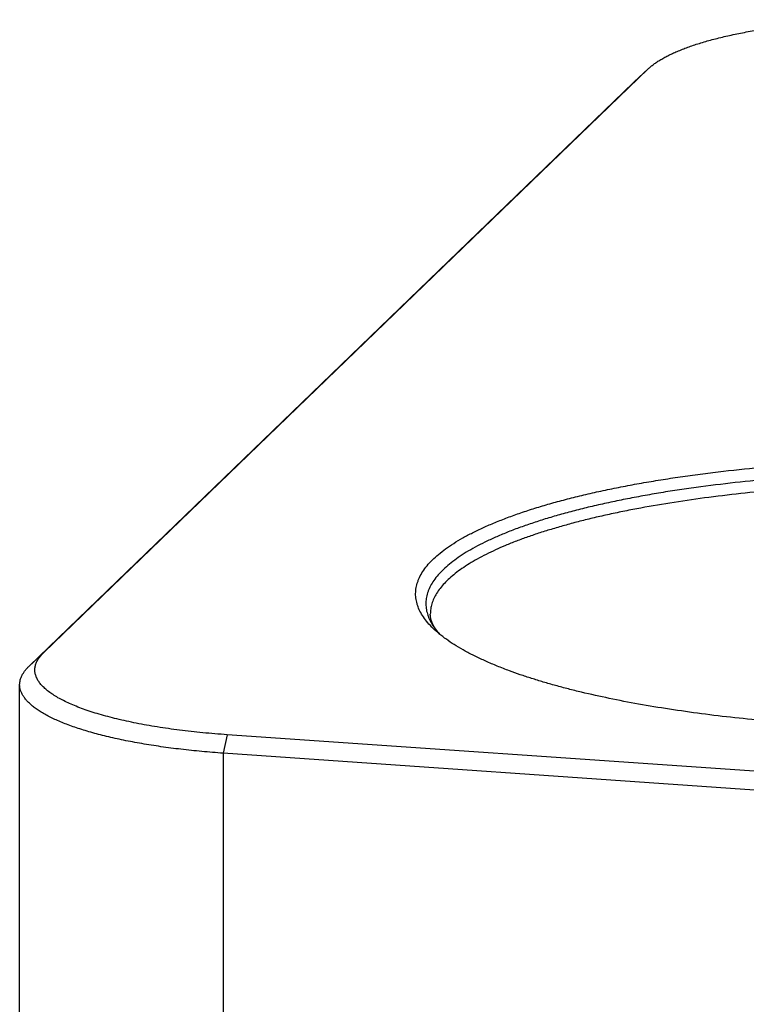
# Model space of a CAD drawing. Units: inches. Extents: x 0.3 to 21.7, y 0.3 to 16.7.
# Drawn here: x 9.4 to 10.3, y 10.5 to 11.7 of the extents above; entities that cross this region are included whole.
import ezdxf

# ---------------------------------------------------------------- set-up
doc = ezdxf.new("R2010")
doc.units = ezdxf.units.IN
doc.header["$LTSCALE"] = 1.21
doc.header["$MEASUREMENT"] = 0
doc.layers.get('0').update_dxf_attribs({"linetype": 'CONTINUOUS'})

msp = doc.modelspace()

# ---------------------------------------------------------------- linework, layer by layer
at = {"color": 7, "linetype": 'CONTINUOUS'}
for p, q in [((9.3973, 10.9592), (10.1397, 11.6763)), ((10.1397, 11.6763), (10.1218, 11.6596)), ((10.1226, 11.6604), (10.1397, 11.6763)), ((10.1397, 11.6763), (10.1405, 11.6771)), ((9.3793, 10.9424), (10.1218, 11.6596)), ((10.1218, 11.6596), (10.1226, 11.6604)), ((9.8787, 10.9882), (9.8787, 10.9883)), ((9.3973, 10.9592), (9.3793, 10.9424)), ((9.3678, 9.4171), (9.3678, 10.9198)), ((9.6226, 10.8582), (9.6178, 10.8355)), ((11.4702, 10.73), (9.6226, 10.8582)), ((9.6178, 10.8355), (9.6178, 9.3328)), ((11.4654, 10.7074), (9.6178, 10.8355))]:
    msp.add_line(p, q, dxfattribs=at)
for points, knots in [([(10.1405, 11.6771), (10.1416, 11.6781), (10.1439, 11.6801), (10.1477, 11.6829), (10.1519, 11.6858), (10.1565, 11.6886), (10.1614, 11.6913), (10.1668, 11.694), (10.1725, 11.6966), (10.1786, 11.6992), (10.1851, 11.7018), (10.1919, 11.7042), (10.199, 11.7066), (10.2092, 11.7098), (10.2228, 11.7135), (10.2399, 11.7176), (10.2582, 11.7214), (10.2775, 11.7248), (10.2978, 11.7278), (10.3188, 11.7305), (10.3406, 11.7327), (10.3629, 11.7345), (10.3857, 11.7359), (10.401, 11.7366), (10.4087, 11.7368)], [0, 0, 0, 0, 0.015927, 0.032924, 0.051022, 0.070247, 0.090614, 0.112128, 0.134789, 0.15859, 0.183522, 0.209568, 0.236709, 0.264924, 0.324464, 0.387956, 0.455127, 0.525676, 0.599271, 0.675561, 0.754173, 0.834719, 0.916798, 1, 1, 1, 1]), ([(9.8775, 10.9872), (9.8751, 10.9894), (9.8706, 10.9939), (9.8649, 11.0009), (9.8603, 11.0081), (9.8575, 11.0142), (9.8559, 11.0191), (9.855, 11.0227), (9.8544, 11.0263), (9.8541, 11.0299), (9.8542, 11.0336), (9.8545, 11.0372), (9.8552, 11.0408), (9.8561, 11.0444), (9.8574, 11.048), (9.8595, 11.0529), (9.863, 11.059), (9.8682, 11.0661), (9.8747, 11.0731), (9.8824, 11.08), (9.8912, 11.0869), (9.9011, 11.0936), (9.9122, 11.1002), (9.9244, 11.1067), (9.9376, 11.113), (9.9519, 11.1192), (9.9673, 11.1252), (9.9836, 11.1311), (10.001, 11.1367), (10.0192, 11.1422), (10.0384, 11.1474), (10.0584, 11.1524), (10.0793, 11.1572), (10.1009, 11.1617), (10.1233, 11.166), (10.1464, 11.1701), (10.1702, 11.1738), (10.1946, 11.1773), (10.2281, 11.1817), (10.2713, 11.1863), (10.3243, 11.1907), (10.3786, 11.1939), (10.4337, 11.1958), (10.4893, 11.1965), (10.5449, 11.1959), (10.6001, 11.1941), (10.6545, 11.191), (10.7076, 11.1867), (10.7508, 11.1821), (10.7845, 11.1778), (10.809, 11.1744), (10.8328, 11.1707), (10.856, 11.1667), (10.8785, 11.1624), (10.9003, 11.1579), (10.9213, 11.1531), (10.9414, 11.1482), (10.9607, 11.143), (10.9791, 11.1376), (10.9966, 11.1319), (11.0079, 11.128), (11.0133, 11.1259)], [0, 0, 0, 0, 0.007752, 0.01492, 0.021573, 0.027801, 0.030793, 0.033722, 0.036607, 0.039466, 0.042317, 0.04518, 0.048073, 0.051014, 0.054021, 0.05711, 0.063584, 0.070541, 0.078058, 0.08619, 0.09498, 0.104455, 0.114632, 0.125522, 0.137126, 0.149442, 0.162462, 0.176176, 0.190568, 0.205622, 0.221317, 0.237631, 0.25454, 0.272018, 0.290037, 0.308567, 0.327578, 0.347037, 0.366912, 0.40777, 0.449868, 0.492908, 0.536587, 0.580591, 0.624607, 0.668321, 0.711419, 0.753597, 0.794557, 0.814491, 0.834015, 0.853094, 0.871698, 0.889794, 0.907354, 0.924349, 0.940754, 0.956542, 0.971692, 0.986185, 1, 1, 1, 1]), ([(11.0031, 11.112), (10.9978, 11.1139), (10.9871, 11.1177), (10.9705, 11.123), (10.953, 11.1282), (10.9347, 11.1332), (10.9156, 11.138), (10.8957, 11.1425), (10.8751, 11.1469), (10.8538, 11.151), (10.8318, 11.1548), (10.8013, 11.1597), (10.7619, 11.1652), (10.7131, 11.1706), (10.6628, 11.1749), (10.6112, 11.1781), (10.5587, 11.1801), (10.5058, 11.181), (10.4527, 11.1808), (10.3999, 11.1794), (10.3478, 11.1768), (10.2967, 11.1731), (10.2471, 11.1682), (10.2068, 11.1633), (10.1755, 11.1588), (10.1528, 11.1552), (10.1308, 11.1513), (10.1094, 11.1472), (10.0888, 11.1429), (10.0688, 11.1384), (10.0496, 11.1336), (10.0312, 11.1286), (10.0137, 11.1235), (9.997, 11.1181), (9.9812, 11.1126), (9.9663, 11.1069), (9.9524, 11.101), (9.9395, 11.095), (9.9275, 11.0889), (9.9166, 11.0826), (9.9067, 11.0763), (9.8979, 11.0698), (9.8901, 11.0632), (9.8834, 11.0565), (9.8778, 11.0498), (9.8733, 11.043), (9.8705, 11.0372), (9.8688, 11.0325), (9.8678, 11.0291), (9.8672, 11.0256), (9.8668, 11.0222), (9.8667, 11.0187), (9.8669, 11.0153), (9.8673, 11.0118), (9.8681, 11.0084), (9.8691, 11.0049), (9.8709, 11.0003), (9.8739, 10.9945), (9.8769, 10.9901), (9.8785, 10.988)], [0, 0, 0, 0, 0.013608, 0.027865, 0.042754, 0.058257, 0.074352, 0.091017, 0.108228, 0.125959, 0.144182, 0.162869, 0.201513, 0.241642, 0.282993, 0.325289, 0.368247, 0.411578, 0.454989, 0.498185, 0.540876, 0.582774, 0.623599, 0.663081, 0.682237, 0.700961, 0.719224, 0.736998, 0.754253, 0.770966, 0.78711, 0.802664, 0.817605, 0.831916, 0.84558, 0.858581, 0.87091, 0.882558, 0.893521, 0.9038, 0.913401, 0.922338, 0.930632, 0.938316, 0.945435, 0.952052, 0.958249, 0.961222, 0.964131, 0.96699, 0.969816, 0.972628, 0.975441, 0.978275, 0.981147, 0.984072, 0.987066, 0.993316, 1, 1, 1, 1]), ([(10.9986, 11.0984), (10.9938, 11.1002), (10.984, 11.1037), (10.9688, 11.1087), (10.9528, 11.1135), (10.9361, 11.1181), (10.9188, 11.1225), (10.9007, 11.1268), (10.8821, 11.1309), (10.856, 11.1362), (10.822, 11.1422), (10.7798, 11.1485), (10.7357, 11.154), (10.69, 11.1585), (10.6432, 11.1621), (10.5954, 11.1647), (10.5469, 11.1663), (10.4981, 11.1669), (10.4493, 11.1666), (10.4007, 11.1652), (10.3527, 11.1629), (10.3055, 11.1596), (10.2595, 11.1553), (10.215, 11.1501), (10.1722, 11.144), (10.1377, 11.1382), (10.1113, 11.1331), (10.0922, 11.1291), (10.0738, 11.1249), (10.0561, 11.1206), (10.0391, 11.116), (10.0227, 11.1113), (10.0071, 11.1065), (9.9922, 11.1014), (9.9781, 11.0963), (9.9648, 11.0909), (9.9524, 11.0855), (9.9408, 11.0799), (9.93, 11.0742), (9.9201, 11.0685), (9.9111, 11.0626), (9.903, 11.0566), (9.8958, 11.0505), (9.8896, 11.0444), (9.8842, 11.0382), (9.8799, 11.032), (9.8764, 11.0257), (9.8744, 11.0203), (9.8732, 11.016), (9.8726, 11.0129), (9.8723, 11.0097), (9.8722, 11.0076), (9.8722, 11.0065)], [0, 0, 0, 0, 0.012975, 0.026526, 0.04064, 0.055303, 0.070496, 0.086202, 0.102402, 0.119074, 0.153746, 0.190033, 0.227735, 0.266638, 0.30652, 0.347153, 0.388299, 0.429721, 0.471176, 0.512422, 0.55322, 0.593333, 0.632529, 0.670583, 0.707281, 0.742418, 0.759342, 0.775805, 0.791786, 0.807264, 0.822222, 0.83664, 0.850504, 0.863798, 0.876511, 0.888631, 0.900152, 0.911066, 0.921373, 0.931074, 0.940175, 0.948688, 0.956631, 0.96403, 0.970922, 0.977355, 0.983392, 0.989113, 0.991885, 0.994614, 0.997314, 1, 1, 1, 1]), ([(9.8787, 10.9883), (9.8781, 10.9891), (9.877, 10.9908), (9.8752, 10.994), (9.8739, 10.9972), (9.873, 11.0002), (9.8725, 11.0024), (9.8722, 11.0045), (9.8722, 11.0058), (9.8722, 11.0065)], [0, 0, 0, 0, 0.156653, 0.301862, 0.561297, 0.678676, 0.789954, 0.896593, 1, 1, 1, 1]), ([(9.9694, 10.9368), (9.9644, 10.9386), (9.9546, 10.9424), (9.9405, 10.9484), (9.9274, 10.9545), (9.9154, 10.9607), (9.9043, 10.9671), (9.8943, 10.9736), (9.8854, 10.9802), (9.88, 10.9848), (9.8775, 10.9872)], [0, 0, 0, 0, 0.152906, 0.297886, 0.434839, 0.56373, 0.684569, 0.797435, 0.902491, 1, 1, 1, 1]), ([(9.8785, 10.988), (9.8789, 10.9874), (9.8807, 10.9852), (9.8825, 10.9831), (9.8839, 10.9816)], [0, 0, 0, 0, 0.243344, 1, 1, 1, 1]), ([(9.8834, 10.9822), (9.8826, 10.9832), (9.8809, 10.9851), (9.8794, 10.9872), (9.8787, 10.9882)], [0, 0, 0, 0, 0.519239, 1, 1, 1, 1]), ([(11.1053, 10.9872), (11.1032, 10.9852), (11.0988, 10.9814), (11.0916, 10.9759), (11.0837, 10.9704), (11.075, 10.9651), (11.0656, 10.9598), (11.0555, 10.9546), (11.0447, 10.9495), (11.0332, 10.9445), (11.021, 10.9396), (11.0082, 10.9348), (10.9947, 10.9302), (10.9807, 10.9256), (10.9659, 10.9212), (10.9507, 10.917), (10.9348, 10.9129), (10.9126, 10.9075), (10.8835, 10.9012), (10.8472, 10.8944), (10.8091, 10.8882), (10.7694, 10.8828), (10.7283, 10.8781), (10.6861, 10.8742), (10.6429, 10.871), (10.5989, 10.8687), (10.5544, 10.8671), (10.5096, 10.8664), (10.4646, 10.8664), (10.4199, 10.8673), (10.3754, 10.869), (10.3316, 10.8716), (10.2885, 10.8749), (10.2465, 10.8789), (10.2057, 10.8838), (10.1663, 10.8894), (10.1285, 10.8956), (10.0925, 10.9026), (10.0638, 10.909), (10.0419, 10.9144), (10.0262, 10.9186), (10.0111, 10.9229), (9.9967, 10.9274), (9.9828, 10.9319), (9.9738, 10.9351), (9.9694, 10.9368)], [0, 0, 0, 0, 0.007304, 0.015079, 0.023338, 0.032093, 0.041349, 0.051111, 0.061379, 0.07215, 0.083421, 0.095186, 0.107437, 0.120165, 0.133361, 0.147012, 0.161106, 0.175631, 0.205911, 0.237729, 0.27095, 0.305428, 0.341011, 0.377536, 0.414838, 0.452746, 0.491083, 0.529672, 0.568334, 0.606889, 0.645158, 0.682964, 0.720131, 0.75649, 0.791875, 0.826125, 0.85909, 0.890625, 0.920598, 0.93496, 0.948888, 0.962367, 0.975385, 0.987934, 1, 1, 1, 1]), ([(9.6226, 10.8582), (9.6126, 10.8589), (9.5931, 10.8605), (9.5645, 10.8637), (9.5415, 10.867), (9.5239, 10.8699), (9.5112, 10.8723), (9.4991, 10.8749), (9.4874, 10.8775), (9.4763, 10.8804), (9.4657, 10.8833), (9.4556, 10.8864), (9.4462, 10.8897), (9.4374, 10.893), (9.4293, 10.8965), (9.4218, 10.9), (9.415, 10.9036), (9.4089, 10.9073), (9.4034, 10.9111), (9.3988, 10.915), (9.3948, 10.9189), (9.3916, 10.9229), (9.3891, 10.9269), (9.3877, 10.9303), (9.3869, 10.9331), (9.3866, 10.9351), (9.3864, 10.9371), (9.3865, 10.9392), (9.3867, 10.9412), (9.3871, 10.9432), (9.3877, 10.9453), (9.3888, 10.948), (9.3907, 10.9514), (9.3936, 10.9554), (9.396, 10.9579), (9.3973, 10.9592)], [0, 0, 0, 0, 0.104812, 0.206101, 0.302984, 0.349513, 0.394635, 0.438256, 0.48029, 0.520654, 0.559274, 0.596082, 0.631019, 0.664035, 0.695092, 0.724163, 0.751239, 0.776328, 0.799464, 0.820708, 0.840164, 0.857985, 0.874387, 0.889663, 0.896999, 0.9042, 0.911322, 0.918424, 0.925566, 0.932806, 0.940199, 0.947799, 0.963789, 0.98111, 1, 1, 1, 1]), ([(9.3678, 10.9198), (9.3678, 10.9208), (9.368, 10.9227), (9.3685, 10.9256), (9.3694, 10.9285), (9.3707, 10.9313), (9.3723, 10.9341), (9.3743, 10.937), (9.3767, 10.9398), (9.3784, 10.9415), (9.3793, 10.9424)], [0, 0, 0, 0, 0.109891, 0.221401, 0.336076, 0.455321, 0.580374, 0.712293, 0.851943, 1, 1, 1, 1]), ([(9.6178, 10.8355), (9.609, 10.8362), (9.5917, 10.8376), (9.5662, 10.8402), (9.5416, 10.8434), (9.5181, 10.8471), (9.4958, 10.8513), (9.4782, 10.8552), (9.4648, 10.8586), (9.4553, 10.8612), (9.4463, 10.8639), (9.4376, 10.8666), (9.4295, 10.8695), (9.4218, 10.8725), (9.4145, 10.8755), (9.4078, 10.8786), (9.4015, 10.8818), (9.3958, 10.885), (9.3905, 10.8883), (9.3858, 10.8917), (9.3816, 10.8951), (9.378, 10.8985), (9.3749, 10.902), (9.3723, 10.9055), (9.3703, 10.9091), (9.3689, 10.9126), (9.368, 10.9162), (9.3678, 10.9187), (9.3678, 10.9198)], [0, 0, 0, 0, 0.095835, 0.189107, 0.27925, 0.365721, 0.448013, 0.525654, 0.562599, 0.598227, 0.632494, 0.665361, 0.696792, 0.726758, 0.755234, 0.782203, 0.807657, 0.831595, 0.854029, 0.874984, 0.894501, 0.912643, 0.929498, 0.945185, 0.95986, 0.973721, 0.987009, 1, 1, 1, 1])]:
    msp.add_open_spline(points, degree=3, knots=knots, dxfattribs=at)

doc.saveas('drawing.dxf')
